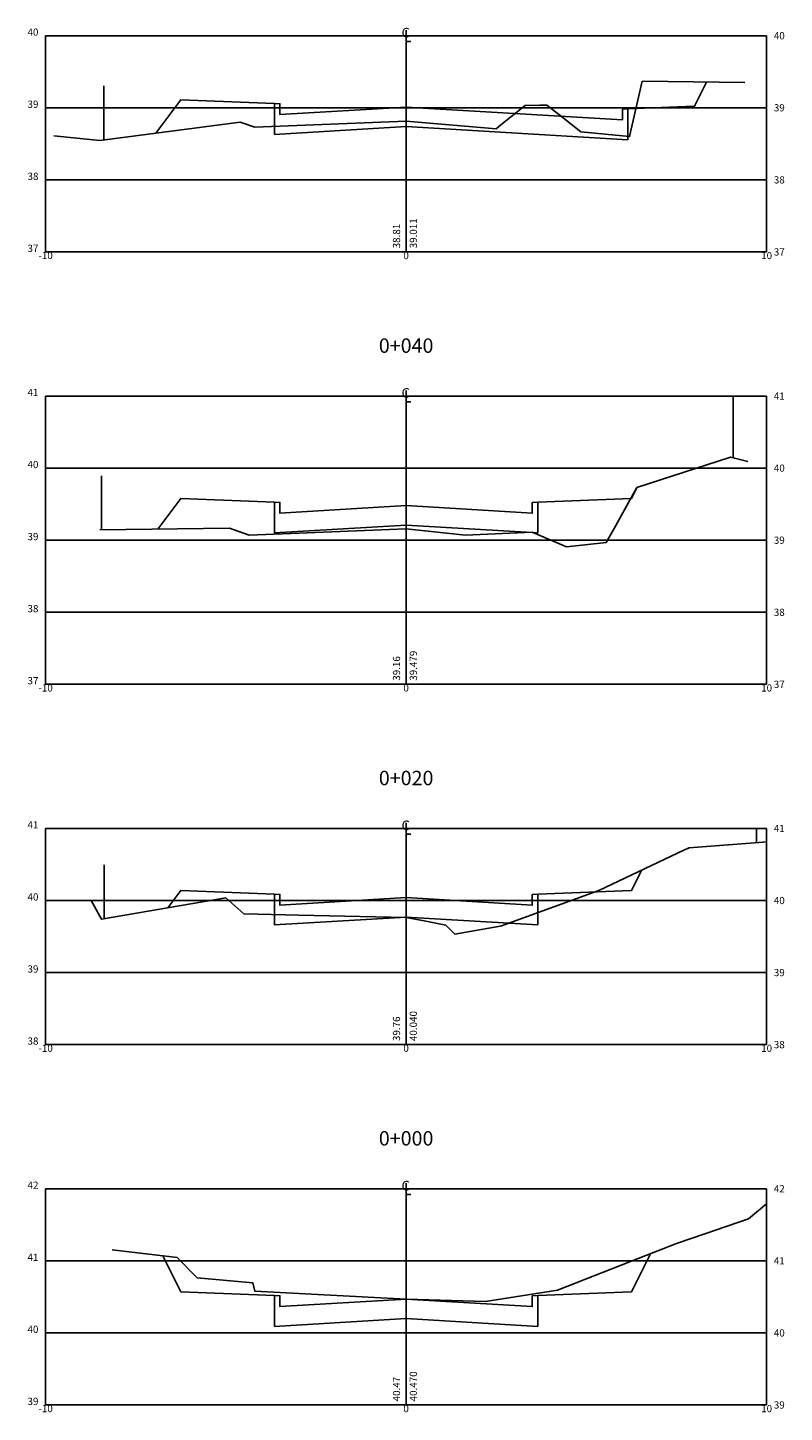
# Model space of a CAD drawing. Extents: x -10 to 10, y 0 to 144.
# Drawn here: x -10 to 10, y 0 to 38 of the extents above; entities that cross this region are included whole.
import ezdxf
from ezdxf.enums import TextEntityAlignment as Align

# ---------------------------------------------------------------- set-up
doc = ezdxf.new("R2010")
doc.units = 0
doc.header["$LTSCALE"] = 10
doc.header["$MEASUREMENT"] = 0
doc.layers.get('0').update_dxf_attribs({"linetype": 'CONTINUOUS'})
for name, color, linetype in [('CERCA', 7, 'CERCA'), ('MURO', 106, 'TRACKS'), ('XDATUM', 5, 'CONTINUOUS'), ('XEG', 3, 'CONTINUOUS'), ('XFG', 6, 'CONTINUOUS'), ('XGRID', 1, 'CONTINUOUS'), ('XGRIDT', 2, 'CONTINUOUS')]:
    doc.layers.add(name, color=color, linetype=linetype)
doc.styles.add('2MM', font='simplex.shx', dxfattribs={"height": 0.4})
doc.styles.add('S8', font='simplex', dxfattribs={"height": 3.333})
doc.linetypes.add('CERCA', pattern='A,0.5,-1e-05,["X",STANDARD,S=0.1,R=0,X=-0.05,Y=-0.05],0', length=0.50001)
doc.linetypes.add('TRACKS', pattern='A,0.15,[130,ltypeshp.shx,S=0.25,R=0,X=0,Y=0],0.15', length=0.3)

# ---------------------------------------------------------------- blocks, each defined once
blk = doc.blocks.new('_CL')
for p, q in [((0, 0.065), (0, -0.065)), ((0, -0.065), (0.054, -0.065))]:
    blk.add_line(p, q)
at = {"style": 'S8'}
blk.add_text('C', height=0.111, dxfattribs=at).set_placement((-0.005, -0.02), align=Align.CENTER)

msp = doc.modelspace()

# ---------------------------------------------------------------- linework, layer by layer
at = {"layer": 'CERCA'}
for p, q in [((-8.39, 35.106), (-8.39, 36.606)), ((9.07, 26.288), (9.07, 28)), ((-8.45, 24.285), (-8.45, 25.785)), ((9.72, 15.604), (9.72, 16))]:
    msp.add_line(p, q, dxfattribs=at)
at = {"layer": 'MURO', "ltscale": 0.25}
msp.add_line((-8.38, 13.49), (-8.38, 14.99), dxfattribs=at)
at = {"layer": 'XDATUM'}
for points in [[(-6.947, 35.294), (-6.25, 36.222), (-3.65, 36.118), (-3.65, 35.263), (0, 35.482), (6.15, 35.113), (6.15, 35.968), (8, 36.042), (8.335, 36.712)], [(-6.89, 24.305), (-6.25, 25.159), (-3.65, 25.055), (-3.65, 24.2), (0, 24.419), (3.65, 24.2), (3.65, 25.055), (6.25, 25.159), (6.401, 25.46)], [(-6.614, 13.794), (-6.25, 14.28), (-3.65, 14.176), (-3.65, 13.321), (0, 13.54), (3.65, 13.321), (3.65, 14.176), (6.25, 14.28), (6.529, 14.837)], [(-6.749, 4.137), (-6.25, 3.14), (-3.65, 3.036), (-3.65, 2.181), (0, 2.4), (3.65, 2.181), (3.65, 3.036), (6.25, 3.14), (6.779, 4.198)]]:
    msp.add_lwpolyline(points, dxfattribs=at)
at = {"layer": 'XEG'}
for points in [[(-9.768, 35.226), (-8.5, 35.092), (-4.6, 35.598), (-4.2, 35.464), (0, 35.628), (0, 35.628), (2.5, 35.418), (2.631, 35.524), (3.3, 36.068), (3.71, 36.071), (3.9, 36.072), (4.307, 35.756), (4.85, 35.334), (6.2, 35.202), (6.55, 36.736), (9.4, 36.698)], [(-8.5, 24.284), (-4.9, 24.332), (-4.35, 24.136), (0, 24.314), (0, 24.314), (1.65, 24.144), (3.5, 24.224), (4.45, 23.82), (5.55, 23.94), (5.768, 24.329), (6.4, 25.46), (9, 26.306), (9.478, 26.184)], [(-8.741, 14.003), (-8.45, 13.478), (-5, 14.072), (-4.5, 13.628), (-2.972, 13.595), (0, 13.53), (0, 13.53), (0.499, 13.434), (1.1, 13.318), (1.35, 13.068), (2.613, 13.291), (2.65, 13.298), (2.75, 13.334), (5.35, 14.28), (7.725, 15.403), (7.85, 15.462), (9.9, 15.618), (10, 15.633)], [(-8.15, 4.304), (-6.35, 4.09), (-5.8, 3.528), (-4.25, 3.388), (-4.2, 3.16), (0, 2.932), (0, 2.932), (2.2, 2.87), (4.2, 3.188), (6.222, 3.98), (7.5, 4.48), (8.286, 4.749), (9.5, 5.164), (10, 5.584)]]:
    msp.add_lwpolyline(points, dxfattribs=at)
at = {"layer": 'XFG'}
for points in [[(0, 36.022), (-3.5, 35.812), (-3.5, 36.112), (-3.65, 36.118)], [(0, 36.022), (6, 35.662), (6, 35.962), (6.15, 35.968)], [(0, 24.959), (-3.5, 24.749), (-3.5, 25.049), (-3.65, 25.055)], [(0, 24.959), (3.5, 24.749), (3.5, 25.049), (3.65, 25.055)], [(0, 14.08), (-3.5, 13.87), (-3.5, 14.17), (-3.65, 14.176)], [(0, 14.08), (3.5, 13.87), (3.5, 14.17), (3.65, 14.176)], [(0, 2.94), (-3.5, 2.73), (-3.5, 3.03), (-3.65, 3.036)], [(0, 2.94), (3.5, 2.73), (3.5, 3.03), (3.65, 3.036)]]:
    msp.add_lwpolyline(points, dxfattribs=at)
at = {"layer": 'XGRID'}
for p, q in [((-10, 32), (-10, 38)), ((-10, 38), (10, 38)), ((0, 32), (0, 38)), ((10, 32), (10, 38)), ((-10, 36), (10, 36)), ((-10, 34), (10, 34)), ((-10, 32), (10, 32)), ((-10, 20), (-10, 28)), ((-10, 28), (10, 28)), ((0, 20), (0, 28)), ((10, 20), (10, 28)), ((-10, 26), (10, 26)), ((-10, 24), (10, 24)), ((-10, 22), (10, 22)), ((-10, 20), (10, 20)), ((-10, 10), (-10, 16)), ((-10, 16), (10, 16)), ((0, 10), (0, 16)), ((10, 10), (10, 16)), ((-10, 14), (10, 14)), ((-10, 12), (10, 12)), ((-10, 10), (10, 10)), ((-10, 0), (-10, 6)), ((-10, 6), (10, 6)), ((0, 0), (0, 6)), ((10, 0), (10, 6)), ((-10, 4), (10, 4)), ((-10, 2), (10, 2)), ((-10, 0), (10, 0))]:
    msp.add_line(p, q, dxfattribs=at)

# ---------------------------------------------------------------- block references
at = {"layer": 'XGRIDT', "xscale": 2.400960384153662, "yscale": 2.400960384153662, "zscale": 2.400960384153662}
for p in [(0, 38), (0, 28), (0, 16), (0, 6)]:
    msp.add_blockref('_CL', p, dxfattribs=at)

# ---------------------------------------------------------------- texts
at = {"layer": 'XGRIDT', "style": '2MM'}
for s, p in [('40', (-10.2, 38)), ('39', (-10.2, 36)), ('38', (-10.2, 34)), ('37', (-10.2, 32)), ('41', (-10.2, 28)), ('40', (-10.2, 26)), ('39', (-10.2, 24)), ('38', (-10.2, 22)), ('37', (-10.2, 20)), ('41', (-10.2, 16)), ('40', (-10.2, 14)), ('39', (-10.2, 12)), ('38', (-10.2, 10)), ('42', (-10.2, 6)), ('41', (-10.2, 4)), ('40', (-10.2, 2)), ('39', (-10.2, 0))]:
    msp.add_text(s, height=0.2, dxfattribs=at).set_placement(p, align=Align.RIGHT)
for s, p in [('40', (10.2, 37.9)), ('39', (10.2, 35.9)), ('38', (10.2, 33.9)), ('37', (10.2, 31.9)), ('41', (10.2, 27.9)), ('40', (10.2, 25.9)), ('39', (10.2, 23.9)), ('38', (10.2, 21.9)), ('37', (10.2, 19.9)), ('41', (10.2, 15.9)), ('40', (10.2, 13.9)), ('39', (10.2, 11.9)), ('38', (10.2, 9.9)), ('42', (10.2, 5.9)), ('41', (10.2, 3.9)), ('40', (10.2, 1.9)), ('39', (10.2, -0.1))]:
    msp.add_text(s, height=0.2, dxfattribs=at).set_placement(p)
for s, p in [('38.81', (-0.167, 32.1)), ('39.011', (0.3, 32.1)), ('39.16', (-0.167, 20.1)), ('39.479', (0.3, 20.1)), ('39.76', (-0.167, 10.1)), ('40.040', (0.3, 10.1)), ('40.47', (-0.167, 0.1)), ('40.470', (0.3, 0.1))]:
    msp.add_text(s, height=0.2, rotation=90, dxfattribs=at).set_placement(p)
for s, height, p in [('-10', 0.2, (-10, 31.8)), ('0', 0.2, (0, 31.8)), ('10', 0.2, (10, 31.8)), ('0+040', 0.4, (0, 29.2)), ('-10', 0.2, (-10, 19.8)), ('0', 0.2, (0, 19.8)), ('10', 0.2, (10, 19.8)), ('0+020', 0.4, (0, 17.2)), ('-10', 0.2, (-10, 9.8)), ('0', 0.2, (0, 9.8)), ('10', 0.2, (10, 9.8)), ('0+000', 0.4, (0, 7.2)), ('-10', 0.2, (-10, -0.2)), ('0', 0.2, (0, -0.2)), ('10', 0.2, (10, -0.2))]:
    msp.add_text(s, height=height, dxfattribs=at).set_placement(p, align=Align.CENTER)

doc.saveas('drawing.dxf')
